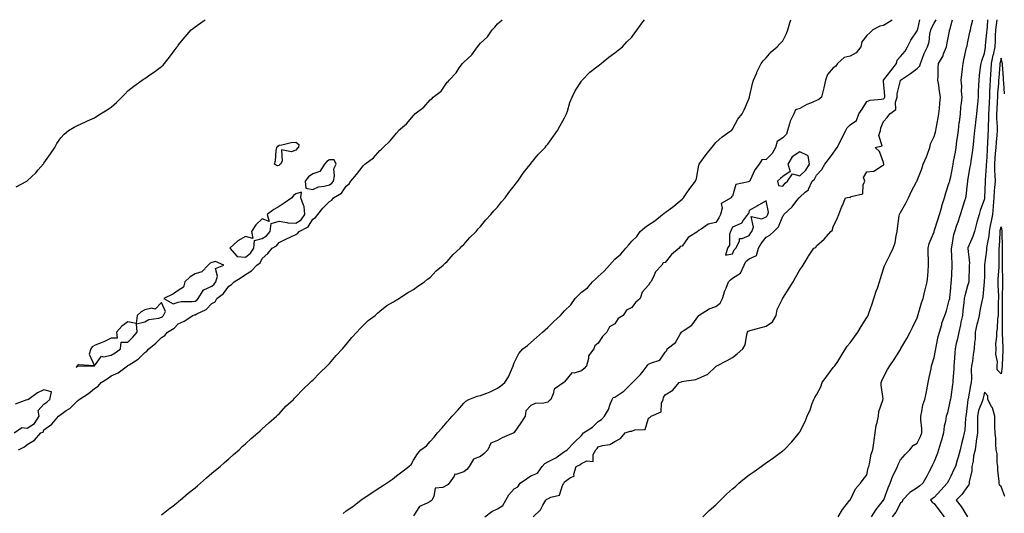
# Model space of a CAD drawing. Units: inches. Extents: x 899843 to 902483, y 7237178 to 7239818.
# Drawn here: x 901574 to 902160, y 7239524 to 7239818 of the extents above; entities that cross this region are included whole.
import ezdxf

# ---------------------------------------------------------------- set-up
doc = ezdxf.new("R2010")
doc.units = ezdxf.units.IN
doc.header["$MEASUREMENT"] = 0
doc.layers.add('Contour_89987237', color=7, linetype='Continuous', true_color=0x8a7eb4)

msp = doc.modelspace()

# ---------------------------------------------------------------- linework, layer by layer
at = {"layer": 'Contour_89987237'}
for points in [[(901571.41, 7239718.56, 3311), (901577.74, 7239721.92, 3311), (901577.94, 7239722.04, 3311), (901578.05, 7239722.12, 3311), (901580.55, 7239724.42, 3311), (901583.16, 7239726.81, 3311), (901584.63, 7239728.5, 3311), (901587.64, 7239731.92, 3311), (901587.8, 7239732.17, 3311), (901588.05, 7239732.56, 3311), (901591.85, 7239738.12, 3311), (901594.58, 7239741.92, 3311), (901595.74, 7239744.23, 3311), (901598.05, 7239747.59, 3311), (901600.1, 7239749.87, 3311), (901602.66, 7239751.92, 3311), (901605.93, 7239754.04, 3311), (901608.05, 7239755.04, 3311), (901612.72, 7239757.25, 3311), (901613.9, 7239757.77, 3311), (901618.05, 7239759.63, 3311), (901619.48, 7239760.49, 3311), (901621.73, 7239761.92, 3311), (901625.64, 7239764.33, 3311), (901628.05, 7239766.01, 3311), (901631.19, 7239768.78, 3311), (901634.43, 7239771.92, 3311), (901636.25, 7239773.72, 3311), (901638.05, 7239775.54, 3311), (901641.6, 7239778.37, 3311), (901646.5, 7239781.92, 3311), (901647.38, 7239782.59, 3311), (901648.05, 7239783.07, 3311), (901651.65, 7239785.52, 3311), (901653.32, 7239786.65, 3311), (901658.05, 7239790.05, 3311), (901658.99, 7239790.98, 3311), (901659.88, 7239791.92, 3311), (901663.47, 7239796.49, 3311), (901665.55, 7239799.42, 3311), (901667.35, 7239801.92, 3311), (901667.67, 7239802.3, 3311), (901668.05, 7239802.74, 3311), (901672.09, 7239807.88, 3311), (901675.75, 7239811.92, 3311), (901677, 7239812.97, 3311), (901678.05, 7239813.74, 3311), (901682.81, 7239817.15, 3311), (901684, 7239818, 3311)], [(901572.87, 7239561.92, 3310), (901576.38, 7239563.6, 3310), (901578.05, 7239565.11, 3310), (901582.32, 7239567.65, 3310), (901586.17, 7239571.92, 3310), (901587.5, 7239572.47, 3310), (901588.05, 7239573.86, 3310), (901592.73, 7239577.24, 3310), (901596.75, 7239581.92, 3310), (901597.53, 7239582.44, 3310), (901598.05, 7239582.96, 3310), (901601.35, 7239585.21, 3310), (901603.44, 7239586.54, 3310), (901608.05, 7239591.08, 3310), (901608.55, 7239591.41, 3310), (901608.93, 7239591.92, 3310), (901614.63, 7239595.34, 3310), (901618.05, 7239598.44, 3310), (901620.25, 7239599.72, 3310), (901622.07, 7239601.92, 3310), (901625.76, 7239604.21, 3310), (901628.05, 7239605.87, 3310), (901632.24, 7239607.73, 3310), (901637.7, 7239611.92, 3310), (901637.93, 7239612.05, 3310), (901638.05, 7239612.13, 3310), (901638.7, 7239612.57, 3310), (901644.06, 7239615.91, 3310), (901648.05, 7239619.8, 3310), (901649.36, 7239620.61, 3310), (901650.46, 7239621.92, 3310), (901654.58, 7239625.39, 3310), (901658.05, 7239628.67, 3310), (901660.05, 7239629.92, 3310), (901661.64, 7239631.92, 3310), (901665.63, 7239634.34, 3310), (901668.05, 7239636.84, 3310), (901671.52, 7239638.44, 3310), (901676.6, 7239641.92, 3310), (901677.68, 7239642.29, 3310), (901678.05, 7239642.34, 3310), (901679.03, 7239642.91, 3310), (901684.61, 7239645.36, 3310), (901688.05, 7239649.02, 3310), (901689.92, 7239650.05, 3310), (901691.07, 7239651.92, 3310), (901695.04, 7239654.93, 3310), (901698.05, 7239659.36, 3310), (901699.74, 7239660.23, 3310), (901701.36, 7239661.92, 3310), (901705.53, 7239664.44, 3310), (901708.05, 7239666.21, 3310), (901711.61, 7239668.36, 3310), (901714.81, 7239671.92, 3310), (901716.73, 7239673.24, 3310), (901718.05, 7239675.79, 3310), (901721.3, 7239678.68, 3310), (901723.94, 7239681.92, 3310), (901726.55, 7239683.42, 3310), (901728.05, 7239685.36, 3310), (901732.45, 7239687.53, 3310), (901734.63, 7239688.5, 3310), (901738.05, 7239690.08, 3310), (901739.18, 7239690.79, 3310), (901739.91, 7239691.92, 3310), (901745.27, 7239694.7, 3310), (901748.05, 7239699.24, 3310), (901749.78, 7239700.18, 3310), (901751.06, 7239701.92, 3310), (901754.17, 7239705.8, 3310), (901758.05, 7239709.78, 3310), (901759.42, 7239710.55, 3310), (901760.52, 7239711.92, 3310), (901765.23, 7239714.74, 3310), (901768.05, 7239718.96, 3310), (901769.7, 7239720.28, 3310), (901770.84, 7239721.92, 3310), (901774.23, 7239725.74, 3310), (901778.05, 7239731.01, 3310), (901778.56, 7239731.4, 3310), (901779.05, 7239731.92, 3310), (901784.26, 7239735.71, 3310), (901788.05, 7239740.01, 3310), (901789.1, 7239740.87, 3310), (901790.02, 7239741.92, 3310), (901794.2, 7239745.77, 3310), (901798.05, 7239750.49, 3310), (901798.75, 7239751.22, 3310), (901799.21, 7239751.92, 3310), (901803.97, 7239755.99, 3310), (901808.05, 7239761.03, 3310), (901808.54, 7239761.43, 3310), (901808.87, 7239761.92, 3310), (901814.16, 7239765.82, 3310), (901818.05, 7239770.32, 3310), (901819.01, 7239770.95, 3310), (901819.77, 7239771.92, 3310), (901824.58, 7239775.39, 3310), (901828.05, 7239780.76, 3310), (901828.71, 7239781.26, 3310), (901829.27, 7239781.92, 3310), (901833.57, 7239786.39, 3310), (901835.37, 7239789.24, 3310), (901837.21, 7239791.92, 3310), (901837.58, 7239792.39, 3310), (901838.05, 7239792.79, 3310), (901842.85, 7239797.12, 3310), (901846.26, 7239801.92, 3310), (901847.09, 7239802.89, 3310), (901848.05, 7239804.08, 3310), (901852.1, 7239807.88, 3310), (901854.95, 7239811.92, 3310), (901856.51, 7239813.46, 3310), (901858.05, 7239815.58, 3310), (901860.83, 7239818, 3310)], [(901658.05, 7239523.25, 3309), (901662.94, 7239527.04, 3309), (901663.95, 7239527.82, 3309), (901668.05, 7239531, 3309), (901668.55, 7239531.42, 3309), (901669.17, 7239531.92, 3309), (901674, 7239535.97, 3309), (901678.05, 7239539.28, 3309), (901679.47, 7239540.5, 3309), (901681.16, 7239541.92, 3309), (901684.81, 7239545.15, 3309), (901688.05, 7239547.89, 3309), (901690.25, 7239549.72, 3309), (901692.98, 7239551.92, 3309), (901695.57, 7239554.4, 3309), (901698.05, 7239556.55, 3309), (901700.88, 7239559.1, 3309), (901704.28, 7239561.92, 3309), (901706.13, 7239563.84, 3309), (901708.05, 7239565.5, 3309), (901711.37, 7239568.61, 3309), (901715.39, 7239571.92, 3309), (901716.72, 7239573.25, 3309), (901718.05, 7239574.32, 3309), (901721.94, 7239578.02, 3309), (901726.55, 7239581.92, 3309), (901727.27, 7239582.7, 3309), (901728.05, 7239583.38, 3309), (901732.15, 7239587.82, 3309), (901736.56, 7239591.92, 3309), (901737.29, 7239592.67, 3309), (901738.05, 7239593.33, 3309), (901742.12, 7239597.86, 3309), (901746.54, 7239601.92, 3309), (901747.3, 7239602.66, 3309), (901748.05, 7239603.28, 3309), (901752.28, 7239607.68, 3309), (901756.77, 7239611.92, 3309), (901757.38, 7239612.59, 3309), (901758.05, 7239613.29, 3309), (901762.04, 7239617.94, 3309), (901765.82, 7239621.92, 3309), (901766.78, 7239623.2, 3309), (901768.05, 7239624.68, 3309), (901771.27, 7239628.7, 3309), (901774.36, 7239631.92, 3309), (901776.07, 7239633.9, 3309), (901778.05, 7239635.87, 3309), (901781.18, 7239638.8, 3309), (901785.34, 7239641.92, 3309), (901786.69, 7239643.28, 3309), (901788.05, 7239644.4, 3309), (901792.25, 7239647.72, 3309), (901796.11, 7239649.98, 3309), (901798.05, 7239651.2, 3309), (901798.5, 7239651.47, 3309), (901799.4, 7239651.92, 3309), (901804.56, 7239655.41, 3309), (901808.05, 7239657.26, 3309), (901810.62, 7239659.34, 3309), (901814.56, 7239661.92, 3309), (901816.47, 7239663.5, 3309), (901818.05, 7239664.51, 3309), (901821.61, 7239668.36, 3309), (901825.84, 7239671.92, 3309), (901826.92, 7239673.05, 3309), (901828.05, 7239673.94, 3309), (901831.8, 7239678.17, 3309), (901835.92, 7239681.92, 3309), (901836.91, 7239683.06, 3309), (901838.05, 7239684.06, 3309), (901841.65, 7239688.32, 3309), (901845.32, 7239691.92, 3309), (901846.56, 7239693.41, 3309), (901848.05, 7239694.84, 3309), (901851.21, 7239698.76, 3309), (901854.16, 7239701.92, 3309), (901855.88, 7239704.09, 3309), (901858.05, 7239706.45, 3309), (901860.49, 7239709.49, 3309), (901862.66, 7239711.92, 3309), (901864.88, 7239715.09, 3309), (901868.05, 7239719.16, 3309), (901869.25, 7239720.72, 3309), (901870.31, 7239721.92, 3309), (901873.45, 7239726.52, 3309), (901876.62, 7239730.49, 3309), (901877.74, 7239731.92, 3309), (901877.86, 7239732.11, 3309), (901878.05, 7239732.33, 3309), (901882.25, 7239737.72, 3309), (901886.46, 7239741.92, 3309), (901887.16, 7239742.82, 3309), (901888.05, 7239743.8, 3309), (901891.37, 7239748.6, 3309), (901893.87, 7239751.92, 3309), (901895.28, 7239754.69, 3309), (901898.05, 7239759.52, 3309), (901898.78, 7239761.19, 3309), (901899.13, 7239761.92, 3309), (901899.71, 7239763.57, 3309), (901901.21, 7239768.76, 3309), (901902.53, 7239771.92, 3309), (901904.29, 7239775.68, 3309), (901908.05, 7239781.4, 3309), (901908.26, 7239781.71, 3309), (901908.45, 7239781.92, 3309), (901913.19, 7239786.77, 3309), (901918.05, 7239790.61, 3309), (901918.76, 7239791.21, 3309), (901919.81, 7239791.92, 3309), (901924.36, 7239795.6, 3309), (901928.05, 7239798.21, 3309), (901930.05, 7239799.93, 3309), (901932.55, 7239801.92, 3309), (901935.22, 7239804.74, 3309), (901938.05, 7239807.6, 3309), (901939.85, 7239810.11, 3309), (901941.35, 7239811.92, 3309), (901944.04, 7239815.93, 3309), (901945.69, 7239818, 3309)], [(901766.11, 7239523.86, 3308), (901768.05, 7239525.56, 3308), (901771.88, 7239528.09, 3308), (901776.78, 7239531.92, 3308), (901777.5, 7239532.47, 3308), (901778.05, 7239532.93, 3308), (901780.81, 7239534.68, 3308), (901783.57, 7239536.4, 3308), (901788.05, 7239539.42, 3308), (901789.6, 7239540.37, 3308), (901792, 7239541.92, 3308), (901795.61, 7239544.35, 3308), (901798.05, 7239546.3, 3308), (901801.11, 7239548.86, 3308), (901805.38, 7239551.92, 3308), (901806.76, 7239553.21, 3308), (901808.05, 7239555.64, 3308), (901810.55, 7239559.42, 3308), (901812.42, 7239561.92, 3308), (901815.79, 7239564.19, 3308), (901818.05, 7239566.74, 3308), (901820.48, 7239569.49, 3308), (901822.35, 7239571.92, 3308), (901825.07, 7239574.91, 3308), (901828.05, 7239578.54, 3308), (901829.71, 7239580.25, 3308), (901831.19, 7239581.92, 3308), (901834.5, 7239585.47, 3308), (901838.05, 7239589.74, 3308), (901839.18, 7239590.79, 3308), (901841.04, 7239591.92, 3308), (901846.08, 7239593.89, 3308), (901848.05, 7239594.13, 3308), (901851.8, 7239595.68, 3308), (901853.65, 7239596.32, 3308), (901858.05, 7239598.56, 3308), (901860.02, 7239599.96, 3308), (901862.49, 7239601.92, 3308), (901864.71, 7239605.26, 3308), (901866.95, 7239610.83, 3308), (901867.48, 7239611.92, 3308), (901867.57, 7239612.4, 3308), (901868.05, 7239613.66, 3308), (901870.84, 7239619.13, 3308), (901873.29, 7239621.92, 3308), (901875.91, 7239624.06, 3308), (901878.05, 7239625.87, 3308), (901881.26, 7239628.71, 3308), (901884.94, 7239631.92, 3308), (901886.55, 7239633.42, 3308), (901888.05, 7239634.81, 3308), (901891.73, 7239638.24, 3308), (901895.56, 7239641.92, 3308), (901896.79, 7239643.19, 3308), (901898.05, 7239644.58, 3308), (901901.72, 7239648.25, 3308), (901904.32, 7239651.92, 3308), (901906.17, 7239653.8, 3308), (901908.05, 7239655.66, 3308), (901911.68, 7239658.29, 3308), (901914.6, 7239661.92, 3308), (901916.4, 7239663.56, 3308), (901918.05, 7239665.12, 3308), (901921.71, 7239668.26, 3308), (901924.74, 7239671.92, 3308), (901926.37, 7239673.6, 3308), (901928.05, 7239675.41, 3308), (901931.5, 7239678.47, 3308), (901934.49, 7239681.92, 3308), (901936.2, 7239683.77, 3308), (901938.05, 7239686.06, 3308), (901941.08, 7239688.89, 3308), (901943.12, 7239691.92, 3308), (901945.79, 7239694.18, 3308), (901948.05, 7239695.77, 3308), (901951.76, 7239698.22, 3308), (901956.27, 7239701.92, 3308), (901957.27, 7239702.7, 3308), (901958.05, 7239703.19, 3308), (901963.03, 7239706.94, 3308), (901963.31, 7239707.17, 3308), (901968.05, 7239711.09, 3308), (901968.46, 7239711.51, 3308), (901968.78, 7239711.92, 3308), (901970.45, 7239714.32, 3308), (901972.57, 7239717.41, 3308), (901976, 7239721.92, 3308), (901976.53, 7239723.44, 3308), (901978.05, 7239731.33, 3308), (901978.15, 7239731.81, 3308), (901978.2, 7239731.92, 3308), (901978.61, 7239732.48, 3308), (901982.31, 7239737.65, 3308), (901985.77, 7239741.92, 3308), (901986.79, 7239743.18, 3308), (901988.05, 7239744.88, 3308), (901991.81, 7239748.16, 3308), (901997.29, 7239751.92, 3308), (901997.7, 7239752.27, 3308), (901998.05, 7239752.72, 3308), (902001.17, 7239758.8, 3308), (902003.76, 7239761.92, 3308), (902005.25, 7239764.72, 3308), (902008.05, 7239771.37, 3308), (902008.15, 7239771.82, 3308), (902008.19, 7239771.92, 3308), (902008.24, 7239772.11, 3308), (902010.01, 7239779.96, 3308), (902010.59, 7239781.92, 3308), (902012.47, 7239786.34, 3308), (902012.8, 7239787.17, 3308), (902015.1, 7239791.92, 3308), (902016.37, 7239793.6, 3308), (902018.05, 7239795.36, 3308), (902021.11, 7239798.85, 3308), (902024.55, 7239801.92, 3308), (902026.33, 7239803.64, 3308), (902028.05, 7239805.41, 3308), (902030.23, 7239809.74, 3308), (902030.99, 7239811.92, 3308), (902032.17, 7239816.04, 3308), (902032.59, 7239817.38, 3308), (902032.76, 7239818, 3308)], [(902093.16, 7239818, 3308), (902092.57, 7239817.4, 3308), (902088.05, 7239814.61, 3308), (902085.8, 7239814.18, 3308), (902081.59, 7239811.92, 3308), (902079.87, 7239810.1, 3308), (902078.05, 7239808.49, 3308), (902075.14, 7239804.83, 3308), (902074.41, 7239801.92, 3308), (902071.7, 7239798.27, 3308), (902068.05, 7239796.31, 3308), (902064.56, 7239795.42, 3308), (902060.65, 7239791.92, 3308), (902059.59, 7239790.38, 3308), (902058.05, 7239789.29, 3308), (902054.58, 7239785.39, 3308), (902053.41, 7239781.92, 3308), (902052.51, 7239777.46, 3308), (902051.95, 7239775.82, 3308), (902050.95, 7239771.92, 3308), (902049.47, 7239770.5, 3308), (902048.05, 7239769.84, 3308), (902044.41, 7239768.28, 3308), (902042.41, 7239767.56, 3308), (902038.05, 7239765.15, 3308), (902035.65, 7239764.32, 3308), (902034.58, 7239761.92, 3308), (902032.4, 7239757.57, 3308), (902032.06, 7239755.93, 3308), (902030.71, 7239751.92, 3308), (902030.14, 7239749.83, 3308), (902028.05, 7239747.61, 3308), (902024.58, 7239745.39, 3308), (902023.65, 7239741.92, 3308), (902021.65, 7239738.32, 3308), (902018.05, 7239734.84, 3308), (902015.51, 7239734.47, 3308), (902013.91, 7239731.92, 3308), (902011.29, 7239728.69, 3308), (902008.65, 7239722.52, 3308), (902008.33, 7239721.92, 3308), (902008.21, 7239721.76, 3308), (902008.05, 7239721.7, 3308), (902007.57, 7239721.44, 3308), (902000.02, 7239719.96, 3308), (901998.05, 7239712.96, 3308), (901997.45, 7239712.53, 3308), (901997.17, 7239711.92, 3308), (901991.37, 7239708.6, 3308), (901991.98, 7239705.85, 3308), (901990.84, 7239701.92, 3308), (901989.92, 7239700.05, 3308), (901988.05, 7239697.14, 3308), (901983.65, 7239696.32, 3308), (901979.34, 7239693.22, 3308), (901978.05, 7239692.57, 3308), (901977.56, 7239692.41, 3308), (901977.47, 7239691.92, 3308), (901971.63, 7239688.34, 3308), (901968.05, 7239683.16, 3308), (901966.95, 7239683.01, 3308), (901966.33, 7239681.92, 3308), (901961.8, 7239678.17, 3308), (901958.05, 7239673.51, 3308), (901956.73, 7239673.24, 3308), (901956.02, 7239671.92, 3308), (901952.15, 7239667.83, 3308), (901950.96, 7239664.82, 3308), (901949.42, 7239661.92, 3308), (901948.75, 7239661.22, 3308), (901948.05, 7239659.97, 3308), (901944.29, 7239655.68, 3308), (901943, 7239651.92, 3308), (901940.32, 7239649.65, 3308), (901938.05, 7239646.64, 3308), (901934.87, 7239645.09, 3308), (901932.98, 7239641.92, 3308), (901929.95, 7239640.02, 3308), (901928.05, 7239636.85, 3308), (901924.88, 7239635.09, 3308), (901923.21, 7239631.92, 3308), (901920.61, 7239629.36, 3308), (901918.05, 7239625.34, 3308), (901916.14, 7239623.83, 3308), (901915.38, 7239621.92, 3308), (901912.22, 7239617.75, 3308), (901912.34, 7239616.21, 3308), (901911.18, 7239611.92, 3308), (901909.66, 7239610.31, 3308), (901908.05, 7239608.96, 3308), (901903.67, 7239607.55, 3308), (901902.33, 7239607.63, 3308), (901898.05, 7239602.27, 3308), (901897.82, 7239602.15, 3308), (901897.63, 7239601.92, 3308), (901891.89, 7239598.08, 3308), (901891.34, 7239595.21, 3308), (901889.79, 7239591.92, 3308), (901888.91, 7239591.05, 3308), (901888.05, 7239590.23, 3308), (901885.77, 7239589.64, 3308), (901880.52, 7239589.45, 3308), (901878.05, 7239588.31, 3308), (901874.92, 7239585.05, 3308), (901874.51, 7239581.92, 3308), (901872.02, 7239577.96, 3308), (901868.05, 7239572.16, 3308), (901867.86, 7239572.11, 3308), (901867.78, 7239571.92, 3308), (901860.93, 7239569.04, 3308), (901858.05, 7239567.49, 3308), (901854.12, 7239565.85, 3308), (901852.29, 7239561.92, 3308), (901850.21, 7239559.76, 3308), (901848.05, 7239557.82, 3308), (901843.73, 7239556.25, 3308), (901841.25, 7239551.92, 3308), (901839.83, 7239550.14, 3308), (901838.05, 7239548.73, 3308), (901833.32, 7239547.18, 3308), (901832.63, 7239547.34, 3308), (901832.22, 7239546.1, 3308), (901829.24, 7239541.92, 3308), (901828.69, 7239541.28, 3308), (901828.05, 7239540.76, 3308), (901825.62, 7239539.49, 3308), (901820.99, 7239538.98, 3308), (901820.27, 7239534.15, 3308), (901819.06, 7239531.92, 3308), (901818.54, 7239531.43, 3308), (901818.05, 7239531.16, 3308), (901816.17, 7239530.05, 3308), (901811.76, 7239528.21, 3308), (901808.05, 7239522.64, 3308)], [(901850.59, 7239521.92, 3308), (901854.74, 7239525.23, 3308), (901858.05, 7239526.81, 3308), (901861.27, 7239528.7, 3308), (901863.11, 7239531.92, 3308), (901864.92, 7239535.05, 3308), (901868.05, 7239538.7, 3308), (901870.19, 7239539.78, 3308), (901871.68, 7239541.92, 3308), (901875.29, 7239544.68, 3308), (901878.05, 7239546.4, 3308), (901881.9, 7239548.07, 3308), (901884.71, 7239551.92, 3308), (901886.33, 7239553.64, 3308), (901888.05, 7239554.63, 3308), (901892.84, 7239557.13, 3308), (901894.43, 7239558.3, 3308), (901898.05, 7239560.82, 3308), (901898.75, 7239561.22, 3308), (901899.5, 7239561.92, 3308), (901903.79, 7239566.18, 3308), (901908.05, 7239570.42, 3308), (901908.82, 7239571.16, 3308), (901909.33, 7239571.92, 3308), (901914.61, 7239575.37, 3308), (901918.05, 7239578.83, 3308), (901920.1, 7239579.87, 3308), (901921.9, 7239581.92, 3308), (901924.11, 7239585.86, 3308), (901925.13, 7239589, 3308), (901926.33, 7239591.92, 3308), (901927.04, 7239592.93, 3308), (901928.05, 7239593.31, 3308), (901932.19, 7239596.06, 3308), (901933.27, 7239596.71, 3308), (901938.05, 7239601.61, 3308), (901938.29, 7239601.68, 3308), (901938.45, 7239601.92, 3308), (901943.33, 7239606.64, 3308), (901944.81, 7239608.69, 3308), (901947.28, 7239611.92, 3308), (901947.54, 7239612.43, 3308), (901948.05, 7239612.79, 3308), (901949.87, 7239613.74, 3308), (901954.78, 7239615.19, 3308), (901958.05, 7239619.95, 3308), (901958.87, 7239621.1, 3308), (901959.19, 7239621.92, 3308), (901964.13, 7239625.85, 3308), (901966.95, 7239630.82, 3308), (901967.68, 7239631.92, 3308), (901967.82, 7239632.15, 3308), (901968.05, 7239632.25, 3308), (901969.31, 7239633.18, 3308), (901973.83, 7239636.14, 3308), (901977.98, 7239641.85, 3308), (901978.04, 7239641.92, 3308), (901978.05, 7239641.94, 3308), (901978.1, 7239641.98, 3308), (901984.07, 7239645.9, 3308), (901988.05, 7239647.29, 3308), (901990.72, 7239649.25, 3308), (901992.15, 7239651.92, 3308), (901993.5, 7239656.47, 3308), (901994.23, 7239658.1, 3308), (901995.67, 7239661.92, 3308), (901996.8, 7239663.17, 3308), (901998.05, 7239664.02, 3308), (902002.86, 7239667.11, 3308), (902004.91, 7239671.92, 3308), (902006.03, 7239673.94, 3308), (902008.05, 7239675.69, 3308), (902012.31, 7239677.66, 3308), (902013.46, 7239681.92, 3308), (902015.15, 7239684.81, 3308), (902018.05, 7239688.55, 3308), (902020.35, 7239689.62, 3308), (902022.58, 7239691.92, 3308), (902025.39, 7239694.58, 3308), (902028.05, 7239701.04, 3308), (902028.5, 7239701.47, 3308), (902028.61, 7239701.92, 3308), (902033.5, 7239706.47, 3308), (902036.44, 7239710.31, 3308), (902037.72, 7239711.92, 3308), (902037.86, 7239712.11, 3308), (902038.05, 7239712.28, 3308), (902041.39, 7239715.27, 3308), (902043.21, 7239716.75, 3308), (902043.31, 7239717.18, 3308), (902045.55, 7239721.92, 3308), (902046.85, 7239723.12, 3308), (902048.05, 7239725.43, 3308), (902051.2, 7239728.77, 3308), (902053.03, 7239731.92, 3308), (902055.26, 7239734.7, 3308), (902058.05, 7239738.47, 3308), (902059.48, 7239740.49, 3308), (902060.28, 7239741.92, 3308), (902062.9, 7239746.77, 3308), (902063.01, 7239746.96, 3308), (902065.48, 7239751.92, 3308), (902066.32, 7239753.65, 3308), (902068.05, 7239755.33, 3308), (902071.9, 7239758.07, 3308), (902073.23, 7239761.92, 3308), (902075.27, 7239764.7, 3308), (902078.05, 7239769.32, 3308), (902079.93, 7239770.04, 3308), (902086.72, 7239770.58, 3308), (902088.05, 7239770.91, 3308), (902088.59, 7239771.38, 3308), (902088.77, 7239771.92, 3308), (902088.82, 7239772.68, 3308), (902088.05, 7239781.19, 3308), (902087.92, 7239781.79, 3308), (902087.97, 7239781.92, 3308), (902087.98, 7239781.99, 3308), (902088.05, 7239782.02, 3308), (902092.37, 7239787.6, 3308), (902095.61, 7239791.92, 3308), (902096.09, 7239793.87, 3308), (902098.05, 7239796.01, 3308), (902100.79, 7239799.18, 3308), (902102.25, 7239801.92, 3308), (902104.24, 7239805.73, 3308), (902108.05, 7239811.36, 3308), (902108.24, 7239811.73, 3308), (902108.28, 7239811.92, 3308), (902108.39, 7239812.26, 3308), (902109.56, 7239818, 3308)], [(901879.41, 7239521.92, 3307), (901883.78, 7239526.19, 3307), (901885.13, 7239529, 3307), (901886.86, 7239531.92, 3307), (901887.49, 7239532.49, 3307), (901888.05, 7239532.69, 3307), (901889.78, 7239533.66, 3307), (901895.06, 7239534.92, 3307), (901896.77, 7239540.64, 3307), (901897.54, 7239541.92, 3307), (901897.71, 7239542.25, 3307), (901898.05, 7239542.88, 3307), (901901.6, 7239545.47, 3307), (901903.69, 7239546.28, 3307), (901903.51, 7239547.38, 3307), (901905.05, 7239551.92, 3307), (901907.1, 7239552.87, 3307), (901908.05, 7239553.75, 3307), (901911.38, 7239555.25, 3307), (901914.99, 7239554.99, 3307), (901915.14, 7239559.01, 3307), (901916.71, 7239561.92, 3307), (901917.4, 7239562.57, 3307), (901918.05, 7239563.65, 3307), (901920.58, 7239564.45, 3307), (901924.93, 7239565.04, 3307), (901928.05, 7239566.75, 3307), (901931.27, 7239568.71, 3307), (901934.06, 7239571.92, 3307), (901937.06, 7239572.92, 3307), (901938.05, 7239572.94, 3307), (901939.89, 7239573.76, 3307), (901946.05, 7239573.92, 3307), (901948.05, 7239580.64, 3307), (901948.82, 7239581.15, 3307), (901949.7, 7239581.92, 3307), (901955.5, 7239584.47, 3307), (901955.75, 7239589.62, 3307), (901956.74, 7239591.92, 3307), (901956.99, 7239592.98, 3307), (901958.05, 7239594.54, 3307), (901962.5, 7239597.47, 3307), (901966.35, 7239601.92, 3307), (901967.62, 7239602.35, 3307), (901968.05, 7239602.58, 3307), (901968.98, 7239602.85, 3307), (901976.16, 7239603.81, 3307), (901978.05, 7239604.63, 3307), (901982.89, 7239606.76, 3307), (901983.15, 7239606.82, 3307), (901988.05, 7239611.58, 3307), (901988.29, 7239611.69, 3307), (901988.76, 7239611.92, 3307), (901994.92, 7239615.05, 3307), (901998.05, 7239616.77, 3307), (902000.87, 7239619.11, 3307), (902004.25, 7239621.92, 3307), (902005.52, 7239624.45, 3307), (902006.59, 7239630.46, 3307), (902007.06, 7239631.92, 3307), (902007.41, 7239632.56, 3307), (902008.05, 7239632.76, 3307), (902009.17, 7239633.04, 3307), (902015.16, 7239634.81, 3307), (902018.05, 7239635.45, 3307), (902021.92, 7239638.05, 3307), (902024.08, 7239641.92, 3307), (902024.57, 7239645.4, 3307), (902027.85, 7239651.72, 3307), (902027.91, 7239651.92, 3307), (902027.96, 7239652.01, 3307), (902028.05, 7239652.14, 3307), (902031.85, 7239658.12, 3307), (902034.22, 7239661.92, 3307), (902035.51, 7239664.46, 3307), (902038.05, 7239668.99, 3307), (902039.25, 7239670.72, 3307), (902040.06, 7239671.92, 3307), (902043.11, 7239676.86, 3307), (902043.37, 7239677.24, 3307), (902046.49, 7239681.92, 3307), (902047.69, 7239682.28, 3307), (902048.05, 7239683.4, 3307), (902052.66, 7239687.31, 3307), (902056.59, 7239691.92, 3307), (902057.47, 7239692.51, 3307), (902058.05, 7239694.71, 3307), (902060.41, 7239699.56, 3307), (902061.42, 7239701.92, 3307), (902063.22, 7239706.75, 3307), (902063.47, 7239707.34, 3307), (902065.32, 7239711.92, 3307), (902067.66, 7239712.31, 3307), (902068.05, 7239712.2, 3307), (902068.78, 7239712.64, 3307), (902075.71, 7239714.26, 3307), (902075.78, 7239719.65, 3307), (902076.81, 7239721.92, 3307), (902075.98, 7239723.99, 3307), (902078.05, 7239727.39, 3307), (902082.24, 7239727.73, 3307), (902087.39, 7239731.26, 3307), (902088.05, 7239731.45, 3307), (902088.1, 7239731.87, 3307), (902088.11, 7239731.92, 3307), (902088.11, 7239731.99, 3307), (902088.05, 7239732.99, 3307), (902085.61, 7239739.48, 3307), (902083.07, 7239741.92, 3307), (902087.14, 7239742.83, 3307), (902085.25, 7239749.12, 3307), (902086.11, 7239751.92, 3307), (902086.31, 7239753.66, 3307), (902088.05, 7239757.44, 3307), (902090.2, 7239759.77, 3307), (902091.72, 7239761.92, 3307), (902095.38, 7239764.59, 3307), (902095.07, 7239768.94, 3307), (902096.07, 7239771.92, 3307), (902096.18, 7239773.79, 3307), (902098.05, 7239781.88, 3307), (902098.06, 7239781.9, 3307), (902098.07, 7239781.92, 3307), (902104.03, 7239785.94, 3307), (902108.05, 7239788.97, 3307), (902109.51, 7239790.46, 3307), (902109.99, 7239791.92, 3307), (902111.22, 7239795.09, 3307), (902112.11, 7239797.86, 3307), (902114.09, 7239801.92, 3307), (902115.16, 7239804.81, 3307), (902115.6, 7239809.47, 3307), (902116.21, 7239811.92, 3307), (902116.66, 7239813.32, 3307), (902118.05, 7239815.84, 3307), (902119.33, 7239818, 3307)], [(901980.37, 7239521.92, 3306), (901984.15, 7239525.83, 3306), (901988.05, 7239529.2, 3306), (901989.46, 7239530.5, 3306), (901990.84, 7239531.92, 3306), (901994.44, 7239535.52, 3306), (901998.05, 7239538.57, 3306), (901999.85, 7239540.11, 3306), (902001.86, 7239541.92, 3306), (902005.11, 7239544.86, 3306), (902008.05, 7239547.04, 3306), (902010.96, 7239549.01, 3306), (902015.18, 7239551.92, 3306), (902016.79, 7239553.18, 3306), (902018.05, 7239554.06, 3306), (902022.64, 7239557.32, 3306), (902025.76, 7239559.63, 3306), (902028.05, 7239561.31, 3306), (902028.4, 7239561.57, 3306), (902028.85, 7239561.92, 3306), (902033.38, 7239566.6, 3306), (902036.17, 7239570.04, 3306), (902037.72, 7239571.92, 3306), (902037.85, 7239572.12, 3306), (902038.05, 7239572.49, 3306), (902041.24, 7239578.73, 3306), (902042.54, 7239581.92, 3306), (902044.21, 7239585.76, 3306), (902045.56, 7239589.43, 3306), (902046.55, 7239591.92, 3306), (902047.04, 7239592.93, 3306), (902048.05, 7239594.6, 3306), (902050.66, 7239599.31, 3306), (902051.51, 7239601.92, 3306), (902054.26, 7239605.71, 3306), (902058.05, 7239610.81, 3306), (902058.57, 7239611.39, 3306), (902058.91, 7239611.92, 3306), (902060.68, 7239614.55, 3306), (902062.62, 7239617.36, 3306), (902065.35, 7239621.92, 3306), (902066.38, 7239623.59, 3306), (902068.05, 7239625.64, 3306), (902070.73, 7239629.24, 3306), (902072.69, 7239631.92, 3306), (902074.71, 7239635.25, 3306), (902078.05, 7239640.58, 3306), (902078.56, 7239641.4, 3306), (902078.89, 7239641.92, 3306), (902079.32, 7239643.2, 3306), (902081.19, 7239648.78, 3306), (902082.28, 7239651.92, 3306), (902083.69, 7239656.28, 3306), (902084.32, 7239658.2, 3306), (902085.55, 7239661.92, 3306), (902086.15, 7239663.81, 3306), (902088.05, 7239669.69, 3306), (902088.59, 7239671.38, 3306), (902088.77, 7239671.92, 3306), (902089.49, 7239673.36, 3306), (902091.85, 7239678.12, 3306), (902093.81, 7239681.92, 3306), (902094.88, 7239685.09, 3306), (902095.51, 7239689.38, 3306), (902096.16, 7239691.92, 3306), (902096.38, 7239693.59, 3306), (902097.36, 7239701.23, 3306), (902097.45, 7239701.92, 3306), (902097.67, 7239702.3, 3306), (902098.05, 7239703.14, 3306), (902101.19, 7239708.79, 3306), (902102.85, 7239711.92, 3306), (902104.49, 7239715.48, 3306), (902107.68, 7239721.55, 3306), (902107.86, 7239721.92, 3306), (902107.92, 7239722.05, 3306), (902108.05, 7239722.3, 3306), (902110.84, 7239729.13, 3306), (902111.65, 7239731.92, 3306), (902113.55, 7239736.41, 3306), (902114.07, 7239737.95, 3306), (902115.57, 7239741.92, 3306), (902115.94, 7239744.03, 3306), (902118.05, 7239748.48, 3306), (902118.87, 7239751.1, 3306), (902119.09, 7239751.92, 3306), (902119.31, 7239753.18, 3306), (902120.49, 7239759.48, 3306), (902120.9, 7239761.92, 3306), (902121.24, 7239765.11, 3306), (902121.6, 7239768.37, 3306), (902121.99, 7239771.92, 3306), (902121.33, 7239775.19, 3306), (902120.88, 7239779.09, 3306), (902120.39, 7239781.92, 3306), (902120.57, 7239784.44, 3306), (902120.48, 7239789.49, 3306), (902120.68, 7239791.92, 3306), (902123.44, 7239796.53, 3306), (902123.76, 7239797.63, 3306), (902125.5, 7239801.92, 3306), (902125.83, 7239804.14, 3306), (902127.21, 7239811.08, 3306), (902127.35, 7239811.92, 3306), (902127.58, 7239812.39, 3306), (902128.05, 7239814.28, 3306), (902129.15, 7239818, 3306)], [(902060.92, 7239521.92, 3305), (902063.55, 7239526.42, 3305), (902067.98, 7239531.85, 3305), (902068.04, 7239531.92, 3305), (902068.05, 7239531.94, 3305), (902071.31, 7239538.66, 3305), (902074.24, 7239541.92, 3305), (902075.83, 7239544.15, 3305), (902078.05, 7239546.9, 3305), (902078.91, 7239551.06, 3305), (902079.16, 7239551.92, 3305), (902079.57, 7239553.44, 3305), (902080.69, 7239559.28, 3305), (902081.57, 7239561.92, 3305), (902082.12, 7239565.99, 3305), (902082.41, 7239567.56, 3305), (902082.94, 7239571.92, 3305), (902083.66, 7239576.31, 3305), (902084.22, 7239578.09, 3305), (902085.03, 7239581.92, 3305), (902085.27, 7239584.7, 3305), (902087.6, 7239591.47, 3305), (902087.66, 7239591.92, 3305), (902087.67, 7239592.29, 3305), (902086.58, 7239600.45, 3305), (902086.61, 7239601.92, 3305), (902087.03, 7239602.94, 3305), (902088.05, 7239605.08, 3305), (902090.37, 7239609.61, 3305), (902091.81, 7239611.92, 3305), (902094.34, 7239615.63, 3305), (902098.05, 7239621.66, 3305), (902098.14, 7239621.82, 3305), (902098.2, 7239621.92, 3305), (902098.38, 7239622.25, 3305), (902101.82, 7239628.14, 3305), (902103.76, 7239631.92, 3305), (902105.23, 7239634.73, 3305), (902108.05, 7239640.5, 3305), (902108.36, 7239641.61, 3305), (902108.45, 7239641.92, 3305), (902108.64, 7239642.51, 3305), (902110.52, 7239649.46, 3305), (902111.5, 7239651.92, 3305), (902112.63, 7239656.5, 3305), (902112.79, 7239657.18, 3305), (902114.01, 7239661.92, 3305), (902114.44, 7239665.53, 3305), (902114.48, 7239668.35, 3305), (902114.83, 7239671.92, 3305), (902114.86, 7239675.11, 3305), (902114.62, 7239678.49, 3305), (902114.65, 7239681.92, 3305), (902115.23, 7239684.73, 3305), (902118.05, 7239691.68, 3305), (902118.11, 7239691.86, 3305), (902118.16, 7239692.03, 3305), (902120.53, 7239699.44, 3305), (902121.34, 7239701.92, 3305), (902122.63, 7239706.5, 3305), (902122.8, 7239707.17, 3305), (902124.28, 7239711.92, 3305), (902125.12, 7239714.85, 3305), (902127.1, 7239720.97, 3305), (902127.39, 7239721.92, 3305), (902127.5, 7239722.47, 3305), (902128.05, 7239724.46, 3305), (902129.22, 7239730.75, 3305), (902129.43, 7239731.92, 3305), (902129.72, 7239733.59, 3305), (902130.78, 7239739.2, 3305), (902131.24, 7239741.92, 3305), (902131.72, 7239745.58, 3305), (902132.05, 7239747.92, 3305), (902132.54, 7239751.92, 3305), (902133.11, 7239756.86, 3305), (902133.13, 7239757, 3305), (902133.72, 7239761.92, 3305), (902134.1, 7239765.87, 3305), (902134.42, 7239768.29, 3305), (902134.79, 7239771.92, 3305), (902134.48, 7239775.49, 3305), (902134.55, 7239778.42, 3305), (902134.16, 7239781.92, 3305), (902134.61, 7239785.36, 3305), (902134.95, 7239788.82, 3305), (902135.34, 7239791.92, 3305), (902135.89, 7239794.08, 3305), (902137.48, 7239801.35, 3305), (902137.62, 7239801.92, 3305), (902137.69, 7239802.27, 3305), (902138.05, 7239803.87, 3305), (902139.47, 7239810.5, 3305), (902139.78, 7239811.92, 3305), (902140.21, 7239814.08, 3305), (902141.08, 7239818, 3305)], [(902080.89, 7239521.92, 3304), (902083.66, 7239526.31, 3304), (902088.05, 7239531.81, 3304), (902088.1, 7239531.87, 3304), (902088.12, 7239531.92, 3304), (902088.17, 7239532.05, 3304), (902090.66, 7239539.3, 3304), (902092, 7239541.92, 3304), (902093.61, 7239546.35, 3304), (902094.74, 7239548.61, 3304), (902096.21, 7239551.92, 3304), (902096.75, 7239553.23, 3304), (902098.05, 7239555.83, 3304), (902100.95, 7239559.02, 3304), (902103.58, 7239561.92, 3304), (902105.58, 7239564.38, 3304), (902108.05, 7239565.88, 3304), (902110.09, 7239569.88, 3304), (902110.89, 7239571.92, 3304), (902110.76, 7239574.63, 3304), (902110.22, 7239579.75, 3304), (902110.11, 7239581.92, 3304), (902110.81, 7239584.68, 3304), (902111.39, 7239588.58, 3304), (902112.52, 7239591.92, 3304), (902113.61, 7239596.36, 3304), (902113.73, 7239597.59, 3304), (902114.55, 7239601.92, 3304), (902115.11, 7239604.86, 3304), (902116.29, 7239610.16, 3304), (902116.64, 7239611.92, 3304), (902116.95, 7239613.02, 3304), (902118.05, 7239616.91, 3304), (902118.94, 7239621.03, 3304), (902119.07, 7239621.92, 3304), (902119.38, 7239623.26, 3304), (902120.61, 7239629.36, 3304), (902121.28, 7239631.92, 3304), (902122.62, 7239636.48, 3304), (902122.77, 7239637.2, 3304), (902124.48, 7239641.92, 3304), (902125.42, 7239644.56, 3304), (902127.1, 7239650.97, 3304), (902127.4, 7239651.92, 3304), (902127.48, 7239652.49, 3304), (902128.05, 7239658.08, 3304), (902128.3, 7239661.67, 3304), (902128.35, 7239661.92, 3304), (902128.36, 7239662.23, 3304), (902128.83, 7239671.14, 3304), (902128.87, 7239671.92, 3304), (902128.81, 7239672.68, 3304), (902128.54, 7239681.43, 3304), (902128.51, 7239681.92, 3304), (902128.67, 7239682.54, 3304), (902129.9, 7239690.06, 3304), (902130.5, 7239691.92, 3304), (902131.7, 7239695.56, 3304), (902132.36, 7239697.61, 3304), (902133.78, 7239701.92, 3304), (902134.82, 7239705.15, 3304), (902136.43, 7239710.31, 3304), (902136.95, 7239711.92, 3304), (902137.14, 7239712.84, 3304), (902138.05, 7239720.23, 3304), (902138.23, 7239721.74, 3304), (902138.25, 7239721.92, 3304), (902138.28, 7239722.15, 3304), (902139.64, 7239730.33, 3304), (902139.89, 7239731.92, 3304), (902140.17, 7239734.05, 3304), (902140.96, 7239739.01, 3304), (902141.34, 7239741.92, 3304), (902141.72, 7239745.59, 3304), (902141.98, 7239747.98, 3304), (902142.4, 7239751.92, 3304), (902142.92, 7239756.79, 3304), (902142.96, 7239757.02, 3304), (902143.45, 7239761.92, 3304), (902143.9, 7239766.07, 3304), (902144.09, 7239767.96, 3304), (902144.52, 7239771.92, 3304), (902144.62, 7239775.35, 3304), (902144.76, 7239778.63, 3304), (902144.86, 7239781.92, 3304), (902145.15, 7239784.82, 3304), (902145.79, 7239789.66, 3304), (902146.03, 7239791.92, 3304), (902146.43, 7239793.53, 3304), (902148.05, 7239798.1, 3304), (902148.61, 7239801.35, 3304), (902148.74, 7239801.92, 3304), (902148.78, 7239802.64, 3304), (902149.56, 7239810.41, 3304), (902149.64, 7239811.92, 3304), (902149.81, 7239813.69, 3304), (902150.13, 7239818, 3304)], [(902155.38, 7239818, 3303), (902154.98, 7239815, 3303), (902154.67, 7239811.92, 3303), (902154.49, 7239808.36, 3303), (902154.47, 7239805.49, 3303), (902154.27, 7239801.92, 3303), (902153.21, 7239797.08, 3303), (902153.14, 7239796.82, 3303), (902152.15, 7239791.92, 3303), (902151.86, 7239788.11, 3303), (902151.68, 7239785.55, 3303), (902151.41, 7239781.92, 3303), (902151.25, 7239778.72, 3303), (902151.17, 7239775.04, 3303), (902151.02, 7239771.92, 3303), (902150.86, 7239769.11, 3303), (902150.61, 7239764.48, 3303), (902150.46, 7239761.92, 3303), (902150.49, 7239759.48, 3303), (902150.29, 7239754.16, 3303), (902150.32, 7239751.92, 3303), (902150.16, 7239749.81, 3303), (902149.83, 7239743.7, 3303), (902149.7, 7239741.92, 3303), (902149.6, 7239740.37, 3303), (902149.21, 7239733.08, 3303), (902149.13, 7239731.92, 3303), (902149.14, 7239730.83, 3303), (902148.52, 7239722.39, 3303), (902148.52, 7239721.92, 3303), (902148.49, 7239721.47, 3303), (902148.16, 7239712.03, 3303), (902148.15, 7239711.92, 3303), (902148.14, 7239711.83, 3303), (902148.05, 7239711.37, 3303), (902145.6, 7239704.37, 3303), (902144.86, 7239701.92, 3303), (902143.64, 7239697.51, 3303), (902143.38, 7239696.59, 3303), (902142.08, 7239691.92, 3303), (902141.08, 7239688.89, 3303), (902138.24, 7239682.12, 3303), (902138.17, 7239681.92, 3303), (902138.17, 7239681.8, 3303), (902139.08, 7239672.95, 3303), (902139.05, 7239671.92, 3303), (902139.03, 7239670.94, 3303), (902138.76, 7239662.63, 3303), (902138.74, 7239661.92, 3303), (902138.63, 7239661.33, 3303), (902138.05, 7239659.51, 3303), (902136.35, 7239653.62, 3303), (902136.08, 7239651.92, 3303), (902135.8, 7239649.66, 3303), (902135.28, 7239644.69, 3303), (902134.92, 7239641.92, 3303), (902134.08, 7239637.95, 3303), (902133.78, 7239636.2, 3303), (902132.78, 7239631.92, 3303), (902131.98, 7239627.99, 3303), (902131.29, 7239625.16, 3303), (902130.59, 7239621.92, 3303), (902130.38, 7239619.59, 3303), (902129.98, 7239613.85, 3303), (902129.82, 7239611.92, 3303), (902129.81, 7239610.16, 3303), (902129.33, 7239603.2, 3303), (902129.32, 7239601.92, 3303), (902129.12, 7239600.86, 3303), (902128.05, 7239593.25, 3303), (902127.84, 7239592.13, 3303), (902127.82, 7239591.92, 3303), (902127.73, 7239591.6, 3303), (902126.01, 7239583.96, 3303), (902125.34, 7239581.92, 3303), (902124.85, 7239578.72, 3303), (902124.09, 7239575.88, 3303), (902123.62, 7239571.92, 3303), (902122.41, 7239567.56, 3303), (902121.87, 7239565.74, 3303), (902120.78, 7239561.92, 3303), (902120.12, 7239559.86, 3303), (902118.05, 7239554.84, 3303), (902117.1, 7239552.87, 3303), (902116.68, 7239551.92, 3303), (902115.13, 7239549.01, 3303), (902113.7, 7239546.27, 3303), (902111.35, 7239541.92, 3303), (902109.6, 7239540.37, 3303), (902108.05, 7239539.19, 3303), (902103.59, 7239536.38, 3303), (902099.23, 7239531.92, 3303), (902099.13, 7239530.85, 3303), (902098.05, 7239530.13, 3303), (902095.24, 7239524.72, 3303), (902093.07, 7239521.92, 3303)], [(902159.99, 7239773.86, 3302), (902159.53, 7239780.44, 3302), (902159.49, 7239781.92, 3302), (902159.43, 7239783.3, 3302), (902158.84, 7239791.13, 3302), (902158.8, 7239791.92, 3302), (902158.71, 7239792.58, 3302), (902158.05, 7239795.16, 3302), (902157.4, 7239792.57, 3302), (902157.27, 7239791.92, 3302), (902157.21, 7239791.07, 3302), (902156.59, 7239783.38, 3302), (902156.49, 7239781.92, 3302), (902156.4, 7239780.27, 3302), (902155.93, 7239774.04, 3302), (902155.83, 7239771.92, 3302), (902155.69, 7239769.57, 3302), (902155.39, 7239764.58, 3302), (902155.24, 7239761.92, 3302), (902155.28, 7239759.15, 3302), (902155.57, 7239754.4, 3302), (902155.61, 7239751.92, 3302), (902155.4, 7239749.27, 3302), (902154.99, 7239744.98, 3302), (902154.77, 7239741.92, 3302), (902154.54, 7239738.4, 3302), (902154.32, 7239735.65, 3302), (902154.08, 7239731.92, 3302), (902154.11, 7239727.98, 3302), (902154.33, 7239725.64, 3302), (902154.37, 7239721.92, 3302), (902154.11, 7239717.98, 3302), (902153.94, 7239716.03, 3302), (902153.69, 7239711.92, 3302), (902153.29, 7239707.16, 3302), (902153.3, 7239706.67, 3302), (902152.82, 7239701.92, 3302), (902152.01, 7239697.96, 3302), (902151.56, 7239695.43, 3302), (902150.87, 7239691.92, 3302), (902150.6, 7239689.37, 3302), (902149.54, 7239683.41, 3302), (902149.36, 7239681.92, 3302), (902149.3, 7239680.68, 3302), (902148.17, 7239672.04, 3302), (902148.16, 7239671.92, 3302), (902148.16, 7239671.81, 3302), (902148.05, 7239665.17, 3302), (902147.99, 7239661.98, 3302), (902147.99, 7239661.92, 3302), (902147.98, 7239661.85, 3302), (902147.09, 7239652.89, 3302), (902146.86, 7239651.92, 3302), (902146.6, 7239650.46, 3302), (902145.35, 7239644.62, 3302), (902144.9, 7239641.92, 3302), (902143.91, 7239637.78, 3302), (902143.54, 7239636.42, 3302), (902142.54, 7239631.92, 3302), (902142.47, 7239627.51, 3302), (902142.16, 7239626.03, 3302), (902142.05, 7239621.92, 3302), (902141.41, 7239618.56, 3302), (902140.88, 7239614.74, 3302), (902140.38, 7239611.92, 3302), (902140.07, 7239609.9, 3302), (902140.43, 7239604.3, 3302), (902140.18, 7239601.92, 3302), (902139.82, 7239600.14, 3302), (902138.33, 7239592.19, 3302), (902138.27, 7239591.92, 3302), (902138.22, 7239591.74, 3302), (902138.05, 7239589.86, 3302), (902137.14, 7239582.83, 3302), (902137.01, 7239581.92, 3302), (902136.83, 7239580.71, 3302), (902136.3, 7239573.67, 3302), (902136.01, 7239571.92, 3302), (902135.34, 7239569.21, 3302), (902134.5, 7239565.47, 3302), (902133.55, 7239561.92, 3302), (902132.4, 7239557.57, 3302), (902131.88, 7239555.75, 3302), (902130.83, 7239551.92, 3302), (902129.89, 7239550.07, 3302), (902128.05, 7239546.26, 3302), (902126.61, 7239543.37, 3302), (902125.91, 7239541.92, 3302), (902122.12, 7239537.85, 3302), (902118.05, 7239533.57, 3302), (902117.17, 7239532.8, 3302), (902115.99, 7239531.92, 3302), (902116.89, 7239530.76, 3302), (902118.05, 7239529.84, 3302), (902121.46, 7239525.34, 3302), (902124.01, 7239521.92, 3302)], [(901570.31, 7239571.92, 3311), (901574.76, 7239575.21, 3311), (901578.05, 7239574.71, 3311), (901582.47, 7239577.5, 3311), (901585.2, 7239581.92, 3311), (901584.65, 7239585.32, 3311), (901588.05, 7239589.02, 3311), (901589.75, 7239590.22, 3311), (901591.46, 7239591.92, 3311), (901592.54, 7239596.41, 3311), (901588.05, 7239597.63, 3311), (901584.2, 7239595.77, 3311), (901578.78, 7239591.92, 3311), (901578.37, 7239591.6, 3311), (901578.05, 7239591.79, 3311), (901577.75, 7239591.62, 3311), (901570.95, 7239589.02, 3311)], [(902160.23, 7239534.1, 3301), (902158.05, 7239539.97, 3301), (902156.99, 7239540.86, 3301), (902156.76, 7239541.92, 3301), (902156.88, 7239543.09, 3301), (902155.97, 7239549.84, 3301), (902156.11, 7239551.92, 3301), (902155.73, 7239554.24, 3301), (902155.69, 7239559.56, 3301), (902155.12, 7239561.92, 3301), (902154.79, 7239565.18, 3301), (902154.77, 7239568.64, 3301), (902154.37, 7239571.92, 3301), (902154.36, 7239575.6, 3301), (902154.22, 7239578.08, 3301), (902154.21, 7239581.92, 3301), (902152.92, 7239586.79, 3301), (902152.35, 7239587.62, 3301), (902150.02, 7239591.92, 3301), (902150.09, 7239593.95, 3301), (902148.05, 7239596.23, 3301), (902147.3, 7239592.67, 3301), (902147.15, 7239591.92, 3301), (902146.77, 7239590.64, 3301), (902144.61, 7239585.36, 3301), (902143.87, 7239581.92, 3301), (902143.86, 7239577.72, 3301), (902143.92, 7239576.05, 3301), (902143.9, 7239571.92, 3301), (902143.24, 7239567.11, 3301), (902143.19, 7239566.78, 3301), (902142.53, 7239561.92, 3301), (902141.64, 7239558.33, 3301), (902141.28, 7239555.15, 3301), (902140.64, 7239551.92, 3301), (902140.65, 7239549.31, 3301), (902138.92, 7239542.79, 3301), (902138.93, 7239541.92, 3301), (902138.85, 7239541.12, 3301), (902138.05, 7239539.99, 3301), (902134.66, 7239535.31, 3301), (902131.25, 7239531.92, 3301), (902134.29, 7239528.16, 3301), (902138.05, 7239521.99, 3301)]]:
    msp.add_polyline3d(points, dxfattribs=at)
for points in [[(901728.05, 7239731.22, 3310), (901727.19, 7239731.06, 3310), (901725.26, 7239731.92, 3310), (901725.96, 7239734.01, 3310), (901726.3, 7239740.17, 3310), (901726.69, 7239741.92, 3310), (901727.28, 7239742.69, 3310), (901728.05, 7239743.34, 3310), (901729.69, 7239743.55, 3310), (901735.16, 7239744.81, 3310), (901738.05, 7239745.11, 3310), (901739.89, 7239743.76, 3310), (901739.61, 7239741.92, 3310), (901738.73, 7239741.24, 3310), (901738.05, 7239740.34, 3310), (901735.38, 7239739.25, 3310), (901729.5, 7239740.47, 3310), (901729.81, 7239733.69, 3310), (901728.87, 7239731.92, 3310), (901728.37, 7239731.6, 3310)], [(902028.05, 7239718.83, 3309), (902029.35, 7239720.62, 3309), (902030.76, 7239721.92, 3309), (902033.8, 7239726.17, 3309), (902038.05, 7239724.94, 3309), (902041.64, 7239728.33, 3309), (902043.88, 7239731.92, 3309), (902043.03, 7239736.9, 3309), (902038.05, 7239739.3, 3309), (902033.63, 7239736.34, 3309), (902031.03, 7239731.92, 3309), (902032.29, 7239727.68, 3309), (902028.05, 7239724.66, 3309), (902026.59, 7239723.38, 3309), (902024.93, 7239721.92, 3309), (902025.43, 7239719.3, 3309)], [(901758.05, 7239719.65, 3311), (901759.38, 7239720.59, 3311), (901760.39, 7239721.92, 3311), (901761.07, 7239724.94, 3311), (901760.74, 7239729.23, 3311), (901762.12, 7239731.92, 3311), (901760.76, 7239734.63, 3311), (901758.05, 7239734.5, 3311), (901756.44, 7239733.53, 3311), (901755.1, 7239731.92, 3311), (901752.29, 7239727.68, 3311), (901748.05, 7239726.22, 3311), (901745.51, 7239724.46, 3311), (901743.54, 7239721.92, 3311), (901743.88, 7239717.75, 3311), (901748.05, 7239716.83, 3311), (901751.54, 7239718.42, 3311), (901754.91, 7239718.78, 3311)], [(901708.05, 7239676.62, 3311), (901711.02, 7239678.94, 3311), (901712.96, 7239681.92, 3311), (901713.37, 7239686.6, 3311), (901718.05, 7239687.66, 3311), (901720.59, 7239689.38, 3311), (901722.71, 7239691.92, 3311), (901723.35, 7239696.62, 3311), (901728.05, 7239697.96, 3311), (901732.63, 7239697.33, 3311), (901733.23, 7239697.1, 3311), (901738.05, 7239696.75, 3311), (901741.16, 7239698.8, 3311), (901743.44, 7239701.92, 3311), (901742.96, 7239706.83, 3311), (901742.49, 7239707.48, 3311), (901740.91, 7239711.92, 3311), (901741.36, 7239715.22, 3311), (901738.05, 7239714.33, 3311), (901736.72, 7239713.25, 3311), (901735.62, 7239711.92, 3311), (901731.16, 7239708.81, 3311), (901728.05, 7239706.68, 3311), (901724.91, 7239705.06, 3311), (901721.02, 7239701.92, 3311), (901722.12, 7239697.85, 3311), (901718.05, 7239699.51, 3311), (901714.23, 7239695.75, 3311), (901711.72, 7239691.92, 3311), (901712.36, 7239687.61, 3311), (901708.05, 7239688.83, 3311), (901703.57, 7239686.39, 3311), (901698.65, 7239681.92, 3311), (901703.06, 7239676.93, 3311)], [(901998.05, 7239678.66, 3309), (901998.95, 7239681.02, 3309), (902000.07, 7239681.92, 3309), (902002.24, 7239686.11, 3309), (902002.22, 7239687.75, 3309), (902003.74, 7239687.61, 3309), (902008.05, 7239689.58, 3309), (902008.87, 7239691.1, 3309), (902009.48, 7239691.92, 3309), (902010.62, 7239694.49, 3309), (902009.2, 7239700.77, 3309), (902015.56, 7239699.43, 3309), (902018.05, 7239700.57, 3309), (902018.74, 7239701.24, 3309), (902019.12, 7239701.92, 3309), (902019.46, 7239703.33, 3309), (902018.05, 7239710.05, 3309), (902013.62, 7239707.49, 3309), (902012.9, 7239707.07, 3309), (902008.05, 7239704.32, 3309), (902007.58, 7239702.39, 3309), (902006.99, 7239701.92, 3309), (902004.09, 7239697.96, 3309), (902003.4, 7239696.57, 3309), (902002.62, 7239696.49, 3309), (901998.05, 7239694.43, 3309), (901997.28, 7239692.69, 3309), (901996.81, 7239691.92, 3309), (901996.33, 7239690.19, 3309), (901996.29, 7239683.69, 3309), (901995.16, 7239681.92, 3309), (901993.94, 7239677.81, 3309)], [(902158.05, 7239607.15, 3301), (902155.66, 7239609.54, 3301), (902155.7, 7239611.92, 3301), (902155.77, 7239614.21, 3301), (902154.93, 7239618.8, 3301), (902154.99, 7239621.92, 3301), (902154.91, 7239625.06, 3301), (902155.48, 7239629.35, 3301), (902155.38, 7239631.92, 3301), (902155.88, 7239634.09, 3301), (902156.02, 7239639.89, 3301), (902156.36, 7239641.92, 3301), (902156.53, 7239643.44, 3301), (902156.52, 7239650.39, 3301), (902156.66, 7239651.92, 3301), (902156.67, 7239653.3, 3301), (902156.2, 7239660.07, 3301), (902156.22, 7239661.92, 3301), (902156.29, 7239663.68, 3301), (902156.77, 7239670.63, 3301), (902156.82, 7239671.92, 3301), (902156.89, 7239673.08, 3301), (902156.76, 7239680.63, 3301), (902156.82, 7239681.92, 3301), (902156.96, 7239683.01, 3301), (902157.36, 7239691.23, 3301), (902157.43, 7239691.92, 3301), (902157.53, 7239692.44, 3301), (902158.05, 7239694.75, 3301), (902158.42, 7239692.29, 3301), (902158.42, 7239691.92, 3301), (902158.41, 7239691.56, 3301), (902158.65, 7239682.53, 3301), (902158.64, 7239681.92, 3301), (902158.64, 7239681.33, 3301), (902158.56, 7239672.44, 3301), (902158.56, 7239671.92, 3301), (902158.57, 7239671.4, 3301), (902158.82, 7239662.69, 3301), (902158.83, 7239661.92, 3301), (902158.83, 7239661.15, 3301), (902158.58, 7239652.45, 3301), (902158.58, 7239651.92, 3301), (902158.59, 7239651.38, 3301), (902158.58, 7239642.45, 3301), (902158.59, 7239641.92, 3301), (902158.59, 7239641.38, 3301), (902158.65, 7239632.52, 3301), (902158.64, 7239631.92, 3301), (902158.66, 7239631.31, 3301), (902158.95, 7239622.83, 3301), (902158.98, 7239621.92, 3301), (902158.98, 7239620.99, 3301), (902158.57, 7239612.44, 3301), (902158.57, 7239611.92, 3301), (902158.55, 7239611.42, 3301)], [(901678.05, 7239650.41, 3311), (901679.01, 7239650.96, 3311), (901679.93, 7239651.92, 3311), (901682.77, 7239656.65, 3311), (901682.88, 7239657.1, 3311), (901683.25, 7239657.12, 3311), (901688.05, 7239659.42, 3311), (901689.43, 7239660.54, 3311), (901690.46, 7239661.92, 3311), (901691.42, 7239665.29, 3311), (901690.17, 7239669.8, 3311), (901695.24, 7239671.92, 3311), (901690.24, 7239674.11, 3311), (901688.05, 7239673.51, 3311), (901687.04, 7239672.93, 3311), (901685.9, 7239671.92, 3311), (901682.11, 7239667.86, 3311), (901678.05, 7239666.6, 3311), (901675.15, 7239664.82, 3311), (901672, 7239661.92, 3311), (901671.19, 7239658.79, 3311), (901668.05, 7239656.69, 3311), (901665.27, 7239654.7, 3311), (901659.42, 7239651.92, 3311), (901664.92, 7239648.8, 3311), (901668.05, 7239649.83, 3311), (901669.78, 7239650.18, 3311), (901676.29, 7239650.15, 3311)], [(901618.05, 7239611.92, 3311), (901622.23, 7239617.73, 3311), (901623.4, 7239617.26, 3311), (901628.05, 7239618.19, 3311), (901630.4, 7239619.57, 3311), (901633.64, 7239621.92, 3311), (901634.09, 7239625.88, 3311), (901638.05, 7239625.97, 3311), (901641, 7239628.97, 3311), (901643.57, 7239631.92, 3311), (901643.15, 7239636.82, 3311), (901648.05, 7239638.14, 3311), (901650.42, 7239639.56, 3311), (901656.46, 7239640.33, 3311), (901658.05, 7239640.85, 3311), (901658.69, 7239641.28, 3311), (901659.31, 7239641.92, 3311), (901660.44, 7239644.31, 3311), (901658.05, 7239649.67, 3311), (901654.3, 7239645.67, 3311), (901652.31, 7239646.19, 3311), (901648.05, 7239645.18, 3311), (901645.95, 7239644.03, 3311), (901643.6, 7239641.92, 3311), (901642.92, 7239637.05, 3311), (901638.05, 7239638.11, 3311), (901634.47, 7239635.49, 3311), (901631.26, 7239631.92, 3311), (901631.68, 7239628.29, 3311), (901628.05, 7239628.38, 3311), (901623.77, 7239626.21, 3311), (901621.53, 7239625.4, 3311), (901618.05, 7239623.94, 3311), (901616.83, 7239623.14, 3311), (901615.9, 7239621.92, 3311), (901615, 7239618.87, 3311), (901618.05, 7239611.92, 3311), (901608.59, 7239612.47, 3311), (901608.05, 7239612.13, 3311), (901607.91, 7239612.06, 3311), (901607.74, 7239611.92, 3311), (901607.23, 7239611.11, 3311), (901608.05, 7239611.44, 3311), (901608.24, 7239611.72, 3311)]]:
    msp.add_polyline3d(points, close=True, dxfattribs=at)

doc.saveas('drawing.dxf')
